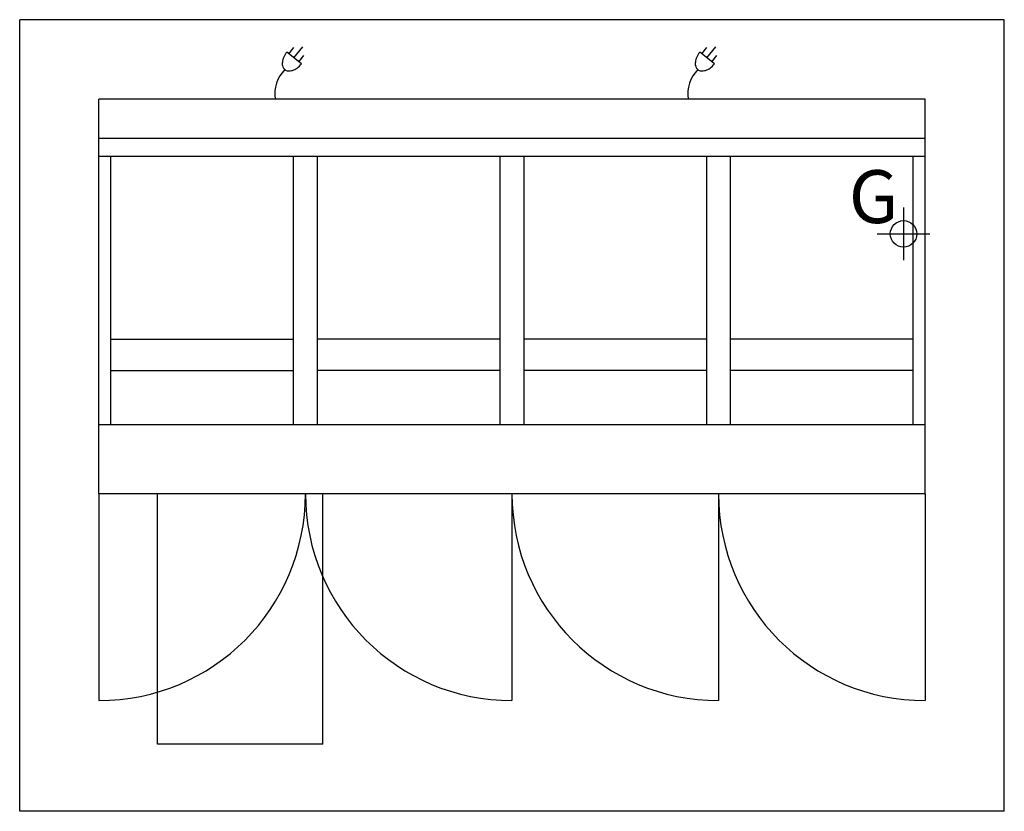
# Model space of a CAD drawing. Extents: x 0 to 74.5, y -59.9 to 0.
import ezdxf

# ---------------------------------------------------------------- set-up
doc = ezdxf.new("R2010")
doc.units = 0
doc.header["$LTSCALE"] = 10
doc.linetypes.add('DASHED', pattern=[0])
for name, color, linetype in [('200', 2, 'CONTINUOUS'), ('204', 1, 'CONTINUOUS'), ('206', 1, 'DASHED'), ('206-KCL-DO', 1, 'DASHED'), ('206-KCL-DS', 1, 'DASHED'), ('350', 3, 'CONTINUOUS'), ('460', 6, 'CONTINUOUS')]:
    doc.layers.add(name, color=color, linetype=linetype)

msp = doc.modelspace()

# ---------------------------------------------------------------- linework, layer by layer
at = {"layer": '200', "color": 0}
for p, q in [((68.5, -6), (6, -6)), ((6, -35.875), (6, -6)), ((68.5, -35.875), (68.5, -6)), ((68.5, -8.976), (6, -8.976)), ((68.5, -30.651), (6, -30.651)), ((68.5, -35.875), (6, -35.875))]:
    msp.add_line(p, q, dxfattribs=at)
at = {"layer": '204', "color": 0}
for p, q in [((68.5, -10.354), (6, -10.354)), ((6.889, -30.651), (6.889, -10.354)), ((20.713, -30.651), (20.713, -10.354)), ((22.537, -30.651), (22.537, -10.354)), ((36.361, -30.651), (36.361, -10.354)), ((38.162, -30.651), (38.162, -10.354)), ((51.986, -30.651), (51.986, -10.354)), ((53.787, -30.651), (53.787, -10.354)), ((67.611, -30.651), (67.611, -10.354)), ((6.889, -24.169), (20.713, -24.169)), ((36.361, -24.169), (22.537, -24.169)), ((51.986, -24.169), (38.162, -24.169)), ((67.611, -24.169), (53.787, -24.169)), ((6.889, -26.528), (20.713, -26.528)), ((36.361, -26.528), (22.537, -26.528)), ((51.986, -26.528), (38.162, -26.528)), ((67.611, -26.528), (53.787, -26.528))]:
    msp.add_line(p, q, dxfattribs=at)
at = {"layer": '206', "color": 0}
for p, q in [((74.5, -59.875), (74.5, 0)), ((0, -59.875), (0, 0)), ((74.5, 0), (0, 0)), ((74.5, -59.875), (0, -59.875))]:
    msp.add_line(p, q, dxfattribs=at)
at = {"layer": '206-KCL-DO', "color": 0}
for p, q in [((10.438, -54.8), (10.438, -35.875)), ((22.938, -54.8), (22.938, -35.875)), ((22.938, -54.8), (10.438, -54.8))]:
    msp.add_line(p, q, dxfattribs=at)
at = {"layer": '206-KCL-DS', "color": 0}
for p, q in [((6, -35.875), (6, -51.5)), ((37.25, -35.875), (37.25, -51.5)), ((52.875, -35.875), (52.875, -51.5)), ((68.5, -35.875), (68.5, -51.5))]:
    msp.add_line(p, q, dxfattribs=at)
for centre, start, end in [((6, -35.875), 270, 0), ((37.25, -35.875), 180, 270), ((52.875, -35.875), 180, 270), ((68.5, -35.875), 180, 270)]:
    msp.add_arc(centre, 15.625, start, end, dxfattribs=at)
at = {"layer": '350', "color": 0}
for p, q in [((20.372, -2.574), (20.75, -2.108)), ((20.749, -2.88), (21.426, -2.046)), ((51.622, -2.574), (52, -2.108)), ((51.999, -2.88), (52.676, -2.046)), ((21.315, -3.339), (20.217, -2.448)), ((21.126, -3.185), (21.504, -2.719)), ((52.565, -3.339), (51.467, -2.448)), ((52.376, -3.185), (52.754, -2.719))]:
    msp.add_line(p, q, dxfattribs=at)
for points in [[(20.217, -2.448, 0.063324), (19.977, -2.836, 0.07639), (19.874, -3.201, 0.107132), (19.906, -3.556, 0.14755), (20.053, -3.773, 0.14755), (20.295, -3.872, 0.107132), (20.65, -3.83, 0.07639), (20.985, -3.654, 0.063324), (21.315, -3.339, 0.063324)], [(51.467, -2.448, 0.063324), (51.227, -2.836, 0.07639), (51.124, -3.201, 0.107132), (51.156, -3.556, 0.14755), (51.303, -3.773, 0.14755), (51.545, -3.872, 0.107132), (51.9, -3.83, 0.07639), (52.235, -3.654, 0.063324), (52.565, -3.339, 0.063324)]]:
    msp.add_lwpolyline(points, format="xyb", dxfattribs=at)
for centre in [(21.938, -5.626), (53.188, -5.626)]:
    msp.add_arc(centre, 2.64, 135.55829, 188.14798, dxfattribs=at)
at = {"layer": '460', "color": 0}
for p, q in [((66.875, -14.2), (66.875, -18.2)), ((64.875, -16.2), (68.875, -16.2))]:
    msp.add_line(p, q, dxfattribs=at)
msp.add_circle((66.875, -16.2), 1, dxfattribs=at)

# ---------------------------------------------------------------- texts
msp.add_text('G', height=4, dxfattribs=at).set_placement((62.733, -15.383))

doc.saveas('drawing.dxf')
